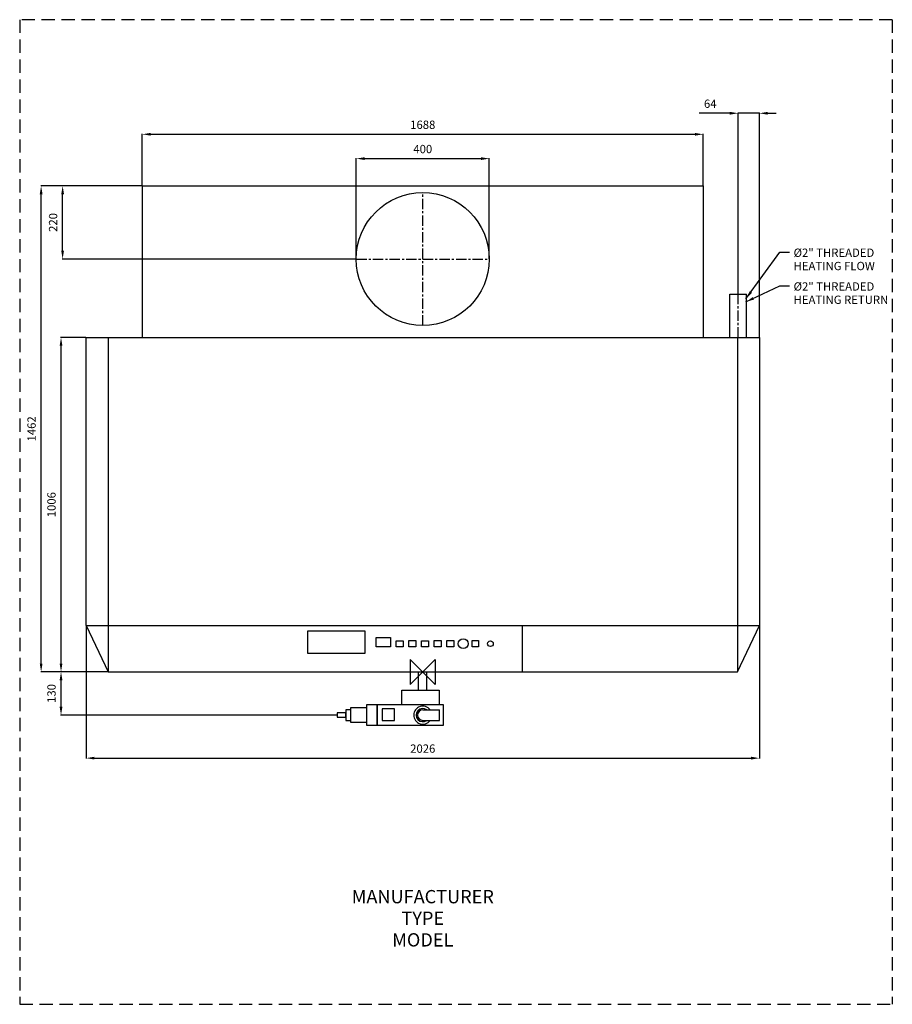
# Model space of a CAD drawing. Extents: x -1213 to 1413, y -1000 to 1962.
import ezdxf
from ezdxf.enums import TextEntityAlignment as Align

# ---------------------------------------------------------------- set-up
doc = ezdxf.new("R2010")
doc.units = 0
doc.linetypes.add('CENTER', pattern=[2, 1.25, -0.25, 0.25, -0.25])
doc.linetypes.add('DASHED', pattern=[0.75, 0.5, -0.25])
doc.layers.get('DEFPOINTS').update_dxf_attribs({"linetype": 'CONTINUOUS'})
for name, color, linetype in [('CENTER', 4, 'CENTER'), ('DETAIL', 2, 'CONTINUOUS'), ('DIMENSION', 7, 'CONTINUOUS'), ('ORIGIN', 6, 'CONTINUOUS'), ('PLANNING', 1, 'DASHED'), ('STELATT', 7, 'CONTINUOUS'), ('STELTXT', 4, 'CONTINUOUS')]:
    doc.layers.add(name, color=color, linetype=linetype)
doc.styles.get("Standard").update_dxf_attribs({"font": 'simplex.shx'})
doc.dimstyles.new('ISO-25', dxfattribs={"dimtxt": 25, "dimasz": 25, "dimexe": 1.25, "dimexo": 0.625, "dimgap": 13, "dimtad": 1, "dimtxsty": 'STANDARD', "dimcen": 2.5, "dimazin": 3, "dimtfac": 1, "dimtmove": 0, "dimatfit": 3})
doc.dimstyles.get("Standard").update_dxf_attribs({"dimtxt": 0.18, "dimasz": 0.18, "dimexe": 0.18, "dimexo": 0.0625, "dimgap": 0.09, "dimtad": 0, "dimtih": 1, "dimtoh": 1, "dimzin": 0, "dimtxsty": 'STANDARD', "dimcen": 0.09, "dimazin": 3, "dimtfac": 1, "dimtofl": 0, "dimtmove": 0, "dimatfit": 3, "dimtolj": 1, "dimtzin": 1})

# ---------------------------------------------------------------- blocks, each defined once
blk = doc.blocks.new('*D0')
at = {"layer": 'DEFPOINTS', "color": 0}
for p in [(-1148.5, 1462), (-844, 1462), (-947, 0)]:
    blk.add_point(p, dxfattribs=at)
at = {"layer": 'DIMENSION', "color": 0}
for p, q in [((-844.6, 1462), (-1149.7, 1462)), ((-1148.5, 25), (-1148.5, 1437)), ((-947.6, 0), (-1149.7, 0))]:
    blk.add_line(p, q, dxfattribs=at)
for points in [[(-1152.6, 1437), (-1144.3, 1437), (-1148.5, 1462)], [(-1152.6, 25), (-1144.3, 25), (-1148.5, 0)]]:
    blk.add_solid(points, dxfattribs=at)
at = {"layer": 'DIMENSION', "color": 0, "insert": (-1174, 731), "char_height": 25, "attachment_point": 5, "rotation": 90}
blk.add_mtext('1462', dxfattribs=at)
blk = doc.blocks.new('*D1')
at = {"layer": 'DEFPOINTS', "color": 0}
for p in [(844, 1617.2), (-844, 1462), (844, 1462)]:
    blk.add_point(p, dxfattribs=at)
at = {"layer": 'DIMENSION', "color": 0}
for p, q in [((-844, 1462.6), (-844, 1618.5)), ((-819, 1617.2), (819, 1617.2)), ((844, 1462.6), (844, 1618.5))]:
    blk.add_line(p, q, dxfattribs=at)
for points in [[(-819, 1621.4), (-819, 1613.1), (-844, 1617.2)], [(819, 1621.4), (819, 1613.1), (844, 1617.2)]]:
    blk.add_solid(points, dxfattribs=at)
at = {"layer": 'DIMENSION', "color": 0, "insert": (0, 1642.7), "char_height": 25, "attachment_point": 5}
blk.add_mtext('1688', dxfattribs=at)
blk = doc.blocks.new('*D2')
at = {"layer": 'DEFPOINTS', "color": 0}
for p in [(200, 1544.1), (-200, 1242), (200, 1242)]:
    blk.add_point(p, dxfattribs=at)
at = {"layer": 'DIMENSION', "color": 0}
for p, q in [((-200, 1242.6), (-200, 1545.4)), ((-175, 1544.1), (175, 1544.1)), ((200, 1242.6), (200, 1545.4))]:
    blk.add_line(p, q, dxfattribs=at)
for points in [[(-175, 1548.3), (-175, 1539.9), (-200, 1544.1)], [(175, 1548.3), (175, 1539.9), (200, 1544.1)]]:
    blk.add_solid(points, dxfattribs=at)
at = {"layer": 'DIMENSION', "color": 0, "insert": (0, 1569.6), "char_height": 25, "attachment_point": 5}
blk.add_mtext('400', dxfattribs=at)
blk = doc.blocks.new('*D3')
at = {"layer": 'DEFPOINTS', "color": 0}
for p in [(-1088.6, 1006), (-1013, 1006), (-947, 0)]:
    blk.add_point(p, dxfattribs=at)
at = {"layer": 'DIMENSION', "color": 0}
for p, q in [((-1013.6, 1006), (-1089.8, 1006)), ((-1088.6, 25), (-1088.6, 981)), ((-947.6, 0), (-1089.8, 0))]:
    blk.add_line(p, q, dxfattribs=at)
for points in [[(-1092.7, 981), (-1084.4, 981), (-1088.6, 1006)], [(-1092.7, 25), (-1084.4, 25), (-1088.6, 0)]]:
    blk.add_solid(points, dxfattribs=at)
at = {"layer": 'DIMENSION', "color": 0, "insert": (-1114.1, 503), "char_height": 25, "attachment_point": 5, "rotation": 90}
blk.add_mtext('1006', dxfattribs=at)
blk = doc.blocks.new('*D4')
at = {"layer": 'DEFPOINTS', "color": 0}
for p in [(949, 1680.5), (949, 1136), (1013, 1006)]:
    blk.add_point(p, dxfattribs=at)
at = {"layer": 'DIMENSION', "color": 0}
for p, q in [((924, 1680.5), (831.3, 1680.5)), ((949, 1136.6), (949, 1681.7)), ((1013, 1680.5), (949, 1680.5)), ((1013, 1006.6), (1013, 1681.7)), ((1038, 1680.5), (1063, 1680.5))]:
    blk.add_line(p, q, dxfattribs=at)
for points in [[(924, 1684.7), (924, 1676.3), (949, 1680.5)], [(1038, 1684.7), (1038, 1676.3), (1013, 1680.5)]]:
    blk.add_solid(points, dxfattribs=at)
at = {"layer": 'DIMENSION', "color": 0, "insert": (865.2, 1706), "char_height": 25, "attachment_point": 5}
blk.add_mtext('64', dxfattribs=at)
blk = doc.blocks.new('*D5')
at = {"layer": 'DEFPOINTS', "color": 0}
for p in [(-1013, 140), (1013, 140), (1013, -259.5)]:
    blk.add_point(p, dxfattribs=at)
at = {"layer": 'DIMENSION', "color": 0}
for p, q in [((-1013, 139.4), (-1013, -260.7)), ((1013, 139.4), (1013, -260.7)), ((-988, -259.5), (988, -259.5))]:
    blk.add_line(p, q, dxfattribs=at)
for points in [[(-988, -255.3), (-988, -263.6), (-1013, -259.5)], [(988, -255.3), (988, -263.6), (1013, -259.5)]]:
    blk.add_solid(points, dxfattribs=at)
at = {"layer": 'DIMENSION', "color": 0, "insert": (0, -234), "char_height": 25, "attachment_point": 5}
blk.add_mtext('2026', dxfattribs=at)
blk = doc.blocks.new('*D6')
at = {"layer": 'DEFPOINTS', "color": 0}
for p in [(-1088.6, 0), (-947, 0), (-257.1, -130)]:
    blk.add_point(p, dxfattribs=at)
at = {"layer": 'DIMENSION', "color": 0}
for p, q in [((-947.6, 0), (-1089.8, 0)), ((-1088.6, -105), (-1088.6, -25)), ((-257.7, -130), (-1089.8, -130))]:
    blk.add_line(p, q, dxfattribs=at)
for points in [[(-1092.7, -25), (-1084.4, -25), (-1088.6, 0)], [(-1092.7, -105), (-1084.4, -105), (-1088.6, -130)]]:
    blk.add_solid(points, dxfattribs=at)
at = {"layer": 'DIMENSION', "color": 0, "insert": (-1114.1, -65), "char_height": 25, "attachment_point": 5, "rotation": 90}
blk.add_mtext('130', dxfattribs=at)
blk = doc.blocks.new('*D7')
at = {"layer": 'DEFPOINTS', "color": 0}
for p in [(-1083.8, 1462), (-844, 1462), (-200, 1242)]:
    blk.add_point(p, dxfattribs=at)
at = {"layer": 'DIMENSION', "color": 0}
for p, q in [((-844.6, 1462), (-1085, 1462)), ((-1083.8, 1267), (-1083.8, 1437)), ((-200.6, 1242), (-1085, 1242))]:
    blk.add_line(p, q, dxfattribs=at)
for points in [[(-1087.9, 1437), (-1079.6, 1437), (-1083.8, 1462)], [(-1087.9, 1267), (-1079.6, 1267), (-1083.8, 1242)]]:
    blk.add_solid(points, dxfattribs=at)
at = {"layer": 'DIMENSION', "color": 0, "insert": (-1109.3, 1352), "char_height": 25, "attachment_point": 5, "rotation": 90}
blk.add_mtext('220', dxfattribs=at)

msp = doc.modelspace()

# ---------------------------------------------------------------- linework, layer by layer
at = {"layer": 'CENTER', "linetype": 'CENTER', "ltscale": 25}
for p, q in [((0, 1042), (0, 1442)), ((-200, 1242), (200, 1242)), ((949, 1006), (949, 1136))]:
    msp.add_line(p, q, dxfattribs=at)
at = {"layer": 'DETAIL'}
for p, q in [((-844, 1462), (844, 1462)), ((-844, 1462), (-844, 1006)), ((844, 1462), (844, 1006)), ((923.6, 1136), (974.4, 1136)), ((923.6, 1006), (923.6, 1136)), ((974.4, 1006), (974.4, 1136)), ((-1013, 140), (-1013, 1006)), ((-1013, 1006), (1013, 1006)), ((-947, 1006), (-947, 0)), ((947, 1006), (947, 0)), ((1013, 1006), (1013, 139.375)), ((-1013, 140), (1013, 140)), ((-1013, 140), (-947, 0)), ((299, 140), (299, 0)), ((947, 0), (1013, 140)), ((-947, 0), (947, 0)), ((-12.7, -54.533), (-12.7, 0)), ((12.7, -54.533), (12.7, 0)), ((62.5, -99.556), (-137.5, -99.556)), ((-137.5, -99.556), (-137.5, -160.444)), ((0, -114.125), (50, -114.125)), ((50, -145.875), (50, -114.125)), ((62.5, -160.444), (62.5, -99.556)), ((0, -145.875), (50, -145.875)), ((-137.5, -160.444), (62.5, -160.444))]:
    msp.add_line(p, q, dxfattribs=at)
for points in [[(-345.637, 55.38), (-345.637, 123.761), (-174.179, 123.761), (-174.179, 55.38)], [(-139.791, 75.38), (-139.791, 103.761), (-96.874, 103.761), (-96.874, 75.38)], [(-80.222, 75.38), (-80.222, 93.761), (-58.763, 93.761), (-58.763, 75.38)], [(-42.11, 75.699), (-42.11, 94.08), (-20.652, 94.08), (-20.652, 75.699)], [(-3.999, 75.38), (-3.999, 93.761), (17.459, 93.761), (17.459, 75.38)], [(34.112, 75.699), (34.112, 94.08), (55.57, 94.08), (55.57, 75.699)], [(72.223, 75.699), (72.223, 94.08), (93.681, 94.08), (93.681, 75.699)], [(148.974, 75.699), (148.974, 94.08), (167.433, 94.08), (167.433, 75.699)], [(49.379, -99.556), (-63.114, -99.556), (-63.114, -54.533), (49.379, -54.533)], [(-216.724, -114.214), (-231.304, -114.214), (-231.304, -145.786), (-216.724, -145.786)], [(-137.5, -99.556), (-169.512, -99.556), (-169.512, -160.444), (-137.5, -160.444)], [(-122.659, -146.254), (-85.177, -146.254), (-85.177, -111.041), (-122.659, -111.041)], [(-257.113, -136.67), (-231.304, -136.67), (-231.304, -123.33), (-257.113, -123.33)]]:
    msp.add_lwpolyline(points, close=True, dxfattribs=at)
for points in [[(-169.512, -152.62), (-216.724, -152.62), (-216.724, -107.38), (-169.512, -107.38)], [(-137.5, -107.38), (-137.5, -152.62)]]:
    msp.add_lwpolyline(points, dxfattribs=at)
for centre, radius in [((0, 1242), 200), ((121.769, 84.889), 15), ((203.604, 84.889), 8.5)]:
    msp.add_circle(centre, radius, dxfattribs=at)
for radius, start, end in [(27.334, 35.504809, 324.495191), (19.791, 53.333762, 306.666238), (15.875, 90, 270)]:
    msp.add_arc((0, -130), radius, start, end, dxfattribs=at)
at = {"layer": 'ORIGIN'}
msp.add_lwpolyline([(37.5, -37.5), (-37.5, 37.5), (-37.5, -37.5), (37.5, 37.5)], close=True, dxfattribs=at)
at = {"layer": 'PLANNING', "ltscale": 80}
for p, q in [((1413, 1962), (-1213, 1962)), ((-1213, 1962), (-1213, -1000)), ((1413, 1962), (1413, -1000)), ((-1213, -1000), (1413, -1000))]:
    msp.add_line(p, q, dxfattribs=at)

# ---------------------------------------------------------------- texts
at = {"layer": 'STELATT', "flags": 2}
for tag, text, p in [('MANUFACTURER', 'IDEAL', (0, -681.325)), ('TYPE', 'CONCORD ES', (0, -746.325)), ('MODEL', 'ES380H', (0, -811.325))]:
    msp.add_attdef(tag, text=text, height=40, dxfattribs=at).set_placement(p, align=Align.MIDDLE)
at = {"layer": 'STELTXT'}
for s, p in [('%%C2" THREADED', (1115.97, 1248.497)), ('HEATING FLOW', (1115.97, 1208.497)), ('%%C2" THREADED', (1115.97, 1146.971)), ('HEATING RETURN', (1115.97, 1106.971))]:
    msp.add_text(s, height=25, dxfattribs=at).set_placement(p)

# ---------------------------------------------------------------- dimensions: what is measured, and where the dimension line sits
at = {"layer": 'DIMENSION'}
for base, p1, p2, picture, middle in [((949, 1680.488), (1013, 1006), (949, 1136), '*D4', (865.167, 1705.988)), ((844, 1617.232), (-844, 1462), (844, 1462), '*D1', (0, 1642.732)), ((200, 1544.105), (-200, 1242), (200, 1242), '*D2', (0, 1569.605)), ((1013, -259.465), (-1013, 140), (1013, 140), '*D5', (0, -233.965))]:
    dim = msp.add_linear_dim(base=base, p1=p1, p2=p2, dimstyle='ISO-25', dxfattribs=at)
    dim.commit()
    dim.dimension.update_dxf_attribs({"geometry": picture, "text_midpoint": middle})
for base, p1, p2, picture, middle in [((-1148.461, 1462), (-947, 0), (-844, 1462), '*D0', (-1173.961, 731)), ((-1083.772, 1462), (-200, 1242), (-844, 1462), '*D7', (-1109.272, 1352)), ((-1088.581, 1006), (-947, 0), (-1013, 1006), '*D3', (-1114.081, 503)), ((-1088.581, 0), (-257.113, -130), (-947, 0), '*D6', (-1114.081, -65))]:
    dim = msp.add_linear_dim(base=base, p1=p1, p2=p2, angle=90, dimstyle='ISO-25', dxfattribs=at)
    dim.commit()
    dim.dimension.update_dxf_attribs({"geometry": picture, "text_midpoint": middle})

# ---------------------------------------------------------------- leaders
at = {"layer": 'STELTXT'}
for points in [[(972.579, 1122.751), (1074.566, 1262.872), (1103.855, 1262.872)], [(972.579, 1113.216), (1074.566, 1161.346), (1103.855, 1161.346)]]:
    msp.add_leader(points, dimstyle='STANDARD', override={"dimtxt": 25, "dimasz": 25, "dimexe": 15, "dimexo": 15, "dimtad": 1, "dimtih": 0, "dimtoh": 0, "dimdec": 0, "dimzin": 1, "dimcen": -3, "dimdle": 1.25, "dimtvp": 1.5}, dxfattribs=at)

doc.saveas('drawing.dxf')
